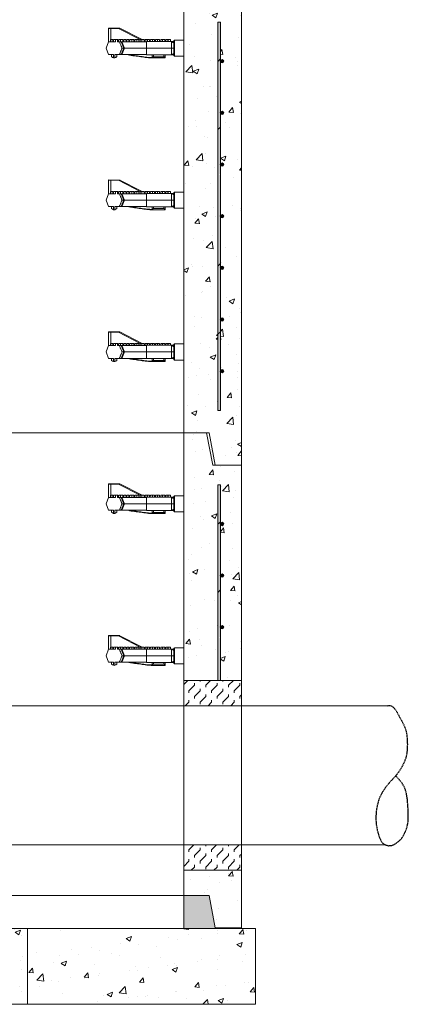
# Model space of a CAD drawing. Extents: x -2250 to 58980, y -20508 to 6994.
# Drawn here: x 44600 to 45368, y 2173 to 4118 of the extents above; entities that cross this region are included whole.
import ezdxf

# ---------------------------------------------------------------- set-up
doc = ezdxf.new("R2010")
doc.units = 0
doc.linetypes.add('HIDDEN', pattern=[9.525, 6.35, -3.175])
doc.linetypes.add('SLD-Solid', pattern=[0])
doc.layers.get('0').update_dxf_attribs({"lineweight": 9})
doc.layers.add('By Others', color=8, linetype='Continuous', lineweight=9)
doc.layers.add('OBJECT', color=7, linetype='Continuous', lineweight=15)
doc.layers.add('CONCENTRIC FLAT TOP', color=7, linetype='Continuous')
pattern_1 = [(50, (5286.59, -1428.91), (109.3108, -9.56345), [11.43, -125.73]), (355, (5286.59, -1428.91), (-21.14605, 114.6341), [9.144, -100.58435]), (100.45144, (5295.7, -1429.71), (88.16475, 105.07065), [9.714, -106.85415]), (46.1842, (5286.59, -1398.43), (162.64742, -25.2254), [17.145, -188.595]), (96.63556, (5300.14, -1400.53), (142.4425, 148.4557), [14.571, -160.28136]), (351.18415, (5286.59, -1398.43), (142.4425, 148.4557), [13.716, -150.87584]), (21, (5301.83, -1406.05), (90.96863, -61.35912), [11.43, -125.73]), (326, (5301.83, -1406.05), (37.08122, 110.51278), [9.144, -100.584]), (71.45144, (5309.41, -1411.16), (128.04985, 49.15366), [9.714, -106.85396]), (37.5, (5286.59, -1428.91), (1.853162, 50.733023), [0, -99.3648, 0, -102.108, 0, -100.965]), (7.5, (5286.59, -1428.91), (40.0918, 60.108345), [0, -58.2168, 0, -97.0788, 0, -38.481]), (327.5, (5252.605, -1428.91), (81.354357, -3.437246), [0, -38.1, 0, -118.872, 0, -157.734]), (317.5, (5237.365, -1428.91), (88.87751, 15.2559), [0, -49.53, 0, -78.9432, 0, -112.014])]

# ---------------------------------------------------------------- blocks, each defined once
blk = doc.blocks.new('*U440')
at = {"layer": 'OBJECT'}
for p, q in [((-72.2, 2.4), (-72.2, 28.9)), ((-72.2, 28.9), (-67.3, 28.9)), ((-67.3, 29.4), (-71.7, 29.4)), ((-52.8, 29.4), (-67.3, 29.4)), ((-67.3, 28.9), (-67.3, 29.4)), ((-67.3, 28.9), (-52.8, 28.9)), ((-67.3, 28.9), (-67.3, 6.7)), ((-52.8, 28.9), (-52.8, 29.4)), ((-50, 29.4), (-52.8, 29.4)), ((-52.8, 28.9), (-49.7, 29.3)), ((-52.8, 28.9), (-9.5, 6.7)), ((-5.6, 6.7), (-49.7, 29.3)), ((-76.6, -10.3), (-72.2, 2.4)), ((-72.2, 2.4), (-58.2, 2.4)), ((-68.3, 2.4), (-68.2, 6.7)), ((-67.8, 6.7), (-68.2, 6.7)), ((-67.8, 2.4), (-67.7, 6.7)), ((-67.8, 2.4), (-67.8, 6.7)), ((-67.8, 2.4), (-67.8, 6.7)), ((-67.7, 6.7), (-67.8, 6.7)), ((-67.8, 6.7), (-67.8, 6.7)), ((-65.6, 6.7), (-67.7, 6.7)), ((-63.5, 6.7), (-65.6, 6.7)), ((-63.5, 6.7), (-63.4, 2.4)), ((-63.5, 6.7), (-63.4, 2.4)), ((-63.5, 6.7), (-63.5, 6.7)), ((-62.6, 2.4), (-62.5, 6.7)), ((-60.4, 6.7), (-62.5, 6.7)), ((-58.4, 6.7), (-60.4, 6.7)), ((-58.5, 2.4), (-58.4, 6.7)), ((-58.4, 2.4), (-58.3, 6.7)), ((-58.3, 6.7), (-58.4, 6.7)), ((-58.1, 6.7), (-58.3, 6.7)), ((-58.1, 2.9), (-58.2, 2.4)), ((-58.1, 6.7), (-54.4, 6.7)), ((-58.1, 6.7), (-58.1, 2.9)), ((-54.2, 6.7), (-54.4, 6.7)), ((-54.4, 2.9), (-54.4, 6.7)), ((-54.4, 2.4), (-54.4, 2.9)), ((-54.4, 2.4), (-50.7, 2.4)), ((-54.2, 6.7), (-54.1, 2.4)), ((-54.1, 6.7), (-54.2, 6.7)), ((-54.1, 6.7), (-54, 2.4)), ((-54.1, 6.7), (-54, 2.4)), ((-52.2, 2.4), (-52.1, 6.7)), ((-50, 6.7), (-52.1, 6.7)), ((-48.4, 6.7), (-50, 6.7)), ((-48.5, 2.4), (-48.4, 6.7)), ((-46.3, 6.7), (-48.4, 6.7)), ((-41.7, -10.3), (-47, 2.4)), ((-44.2, 6.7), (-46.3, 6.7)), ((-46.1, 2.4), (-40.8, -10.3)), ((-24.4, 2.4), (-45.9, 2.4)), ((-44.2, 6.7), (-44.2, 2.4)), ((-41.9, 2.4), (-41.8, 6.7)), ((-39.8, 6.7), (-41.8, 6.7)), ((-37.7, 6.7), (-39.8, 6.7)), ((-37.7, 6.7), (-37.6, 2.4)), ((-36.2, 2.4), (-36.1, 6.7)), ((-34, 6.7), (-36.1, 6.7)), ((-31.9, 6.7), (-34, 6.7)), ((-31.9, 6.7), (-31.9, 2.4)), ((-30.5, 2.4), (-30.4, 6.7)), ((-28.3, 6.7), (-30.4, 6.7)), ((-26.3, 6.7), (-28.3, 6.7)), ((-26.4, 2.4), (-26.3, 6.7)), ((-24.3, 6.7), (-26.3, 6.7)), ((2.8, 2.4), (-24.4, 2.4)), ((-22.2, 6.7), (-24.3, 6.7)), ((-22.2, 6.7), (-22.1, 2.4)), ((-20.1, 2.4), (-20.1, 6.7)), ((-18, 6.7), (-20.1, 6.7)), ((-16.3, 6.7), (-18, 6.7)), ((-16.4, 2.4), (-16.3, 6.7)), ((-14.2, 6.7), (-16.3, 6.7)), ((-12.2, 6.7), (-14.2, 6.7)), ((-12.2, 6.7), (-12.1, 2.4)), ((-9.8, 2.4), (-9.8, 6.7)), ((-7.7, 6.7), (-9.8, 6.7)), ((-6.3, 6.7), (-7.7, 6.7)), ((-6.4, 2.4), (-6.3, 6.7)), ((-4.2, 6.7), (-6.3, 6.7)), ((-2.1, 6.7), (-4.2, 6.7)), ((-2.1, 6.7), (-2.1, 2.4)), ((-0.1, 3.8), (-2.1, 4.9)), ((-2.1, 2.9), (-1.1, 2.4)), ((-0.1, 2.4), (0, 6.7)), ((2.1, 6.7), (0, 6.7)), ((4.2, 6.7), (2.1, 6.7)), ((2.8, 2.9), (52.2, 2.9)), ((2.8, 2.9), (2.8, -10.3)), ((4.2, 6.7), (4.2, 2.9)), ((4.7, 2.9), (4.8, 6.7)), ((6.9, 6.7), (4.8, 6.7)), ((9, 6.7), (6.9, 6.7)), ((9, 6.7), (9, 2.9)), ((10.4, 2.9), (10.5, 6.7)), ((12.6, 6.7), (10.5, 6.7)), ((14.6, 6.7), (12.6, 6.7)), ((14.5, 2.9), (14.6, 6.7)), ((16.6, 6.7), (14.6, 6.7)), ((18.7, 6.7), (16.6, 6.7)), ((18.7, 6.7), (18.8, 2.9)), ((20.8, 2.9), (20.8, 6.7)), ((22.9, 6.7), (20.8, 6.7)), ((24.6, 6.7), (22.9, 6.7)), ((24.5, 2.9), (24.6, 6.7)), ((26.7, 6.7), (24.6, 6.7)), ((28.7, 6.7), (26.7, 6.7)), ((28.7, 6.7), (28.8, 2.9)), ((31.1, 2.9), (31.1, 6.7)), ((33.2, 6.7), (31.1, 6.7)), ((34.6, 6.7), (33.2, 6.7)), ((34.5, 2.9), (34.6, 6.7)), ((36.7, 6.7), (34.6, 6.7)), ((38.8, 6.7), (36.7, 6.7)), ((38.8, 6.7), (38.8, 2.9)), ((40.8, 2.9), (40.9, 6.7)), ((43, 6.7), (40.9, 6.7)), ((45.1, 6.7), (43, 6.7)), ((45.1, 6.7), (45.1, 2.9)), ((45.8, 2.9), (45.9, 6.7)), ((47.9, 6.7), (45.9, 6.7)), ((50, 6.7), (47.9, 6.7)), ((50, 6.7), (50.1, 2.9)), ((52.2, 2.9), (52.2, -10.3)), ((56.5, 4.1), (56.8, 4)), ((56.5, 2.9), (56.5, 4.1)), ((56.5, -20.8), (56.5, 0.1)), ((56.8, 4.3), (58, 5.6)), ((56.8, 4.3), (56.8, -10.3)), ((58, 5.6), (76.6, 5.6)), ((58, -10.3), (58, 5.6)), ((-72.2, -23), (-76.6, -10.3)), ((-41.7, -10.3), (-47, -23)), ((-40.8, -10.3), (-46.1, -23)), ((-25.1, -10.3), (-40.5, -10.3)), ((2.8, -10.3), (-25.1, -10.3)), ((2.8, -10.3), (52.2, -10.3)), ((2.8, -10.3), (2.8, -23.5)), ((52.2, -10.3), (52.2, -23.5)), ((56.5, -10.3), (52.2, -10.3)), ((56.8, -10.3), (56.8, -24.9)), ((58, -26.2), (58, -10.3)), ((-62.3, -23), (-72.2, -23)), ((-66.1, -26.9), (-66.1, -23)), ((-62.3, -23), (-62.3, -29.2)), ((-59.8, -29.2), (-59.8, -23)), ((-50.7, -23), (-59.8, -23)), ((-56, -26.9), (-56, -23)), ((-24.4, -23), (-45.9, -23)), ((2.8, -23), (-24.4, -23)), ((2.8, -23.5), (52.2, -23.5)), ((13.8, -29.3), (12.2, -29.3)), ((39.5, -29.4), (13.2, -29.4)), ((14.1, -28.9), (14.1, -23.5)), ((14.1, -28.9), (14.1, -29.3)), ((16.6, -23.5), (16.6, -27.1)), ((36.9, -27.1), (16.6, -27.1)), ((36.9, -27.1), (36.9, -23.5)), ((39.5, -23.5), (39.5, -28.9)), ((39.5, -29.4), (39.5, -28.9)), ((56.5, -24.7), (56.5, -23.5)), ((56.8, -24.6), (56.5, -24.7)), ((58, -26.2), (56.8, -24.9)), ((76.6, -26.2), (58, -26.2))]:
    blk.add_line(p, q, dxfattribs=at)
for centre, radius, start, end in [((-71.7, 28.9), 0.508, 90, 180), ((-50, 28.9), 0.508, 62.8534, 90), ((-61.1, -22.9), 6.44, 217.9401, 258.6289), ((-61.1, -22.9), 6.44, 258.6289, 281.3711), ((-61.1, -22.9), 6.44, 281.3711, 322.0599)]:
    blk.add_arc(centre, radius, start, end, dxfattribs=at)
for points, knots in [([(-47, 2.4), (-47.8, 2.4), (-49.3, 2.4), (-50.3, 2.4), (-50.7, 2.4)], [0, 0, 0, 0, 0.541104, 1, 1, 1, 1]), ([(-50.7, 2.4), (-50.1, 1), (-49.3, -1.1), (-48.1, -4), (-47.2, -6.1), (-46.3, -8.2), (-45.7, -9.6), (-45.4, -10.3)], [0, 0, 0, 0, 0.333202, 0.499901, 0.6666, 0.8333, 1, 1, 1, 1]), ([(-46.1, 2.4), (-46.1, 2.4), (-46.1, 2.4), (-46.4, 2.4), (-46.7, 2.4), (-46.9, 2.4), (-47, 2.4)], [0, 0, 0, 0, 0.1614037, 0.6040191, 0.8193402, 1, 1, 1, 1]), ([(56.5, 0.1), (56.3, 0.3), (55.6, 0.8), (54.1, 1.8), (52.8, 2.5), (52.2, 2.9)], [0, 0, 0, 0, 0.116713, 0.557685, 1, 1, 1, 1]), ([(52.2, 2.9), (52.6, 2.9), (53.5, 2.9), (55, 2.9), (56, 2.9), (56.5, 2.9)], [0, 0, 0, 0, 0.273725, 0.636165, 1, 1, 1, 1]), ([(-45.4, -10.3), (-46, -11.7), (-46.9, -13.8), (-48.1, -16.7), (-49, -18.8), (-49.8, -20.9), (-50.4, -22.3), (-50.7, -23)], [0, 0, 0, 0, 0.333202, 0.499901, 0.666601, 0.8333, 1, 1, 1, 1]), ([(-41.7, -10.3), (-42.4, -10.3), (-43.8, -10.3), (-44.9, -10.3), (-45.4, -10.3)], [0, 0, 0, 0, 0.57315, 1, 1, 1, 1]), ([(-40.8, -10.3), (-40.8, -10.3), (-40.7, -10.3), (-40.9, -10.3), (-41.4, -10.3), (-41.7, -10.3)], [0, 0, 0, 0, 0.00668, 0.501593, 1, 1, 1, 1]), ([(-47, -23), (-47.8, -23), (-49.3, -23), (-50.3, -23), (-50.7, -23)], [0, 0, 0, 0, 0.541104, 1, 1, 1, 1]), ([(-46.1, -23), (-46.1, -23), (-46.1, -23), (-46.4, -23), (-46.7, -23), (-46.9, -23), (-47, -23)], [0, 0, 0, 0, 0.161404, 0.604019, 0.81934, 1, 1, 1, 1]), ([(11.9, -29.3), (11.1, -29.3), (8.4, -29.2), (3.5, -28.8), (-4.6, -27.7), (-12.8, -26.4), (-21, -25.5), (-27.4, -24.6), (-31.5, -23.6), (-33.6, -23.1)], [0, 0, 0, 0, 0.046673, 0.181209, 0.315797, 0.583028, 0.720963, 0.858852, 1, 1, 1, 1]), ([(-31, -23), (-29.6, -23.3), (-26.3, -24), (-20.8, -24.7), (-12.6, -25.7), (-4.5, -27), (3.6, -28.1), (9.1, -28.5), (12.6, -28.6), (14.1, -28.6)], [0, 0, 0, 0, 0.092149, 0.228168, 0.364228, 0.634593, 0.769916, 0.905188, 1, 1, 1, 1]), ([(11.9, -29.3), (11.8, -29.3), (11.8, -29.3), (11.8, -29.3), (11.8, -29.3), (11.8, -29.3), (11.8, -29.3), (11.8, -29.3), (11.8, -29.3), (11.9, -29.3), (12.5, -29.3), (13.2, -29.3), (13.9, -29.3), (14.1, -29.3)], [0, 0, 0, 0, 0.0387361, 0.0461841, 0.0498628, 0.0535807, 0.0567389, 0.0609895, 0.068888, 0.096197, 0.2270137, 0.7470837, 1, 1, 1, 1]), ([(13.2, -29.4), (13.2, -29.4), (13, -29.4), (12.5, -29.4), (12.1, -29.4), (11.9, -29.3)], [0, 0, 0, 0, 0.078755, 0.442254, 1, 1, 1, 1]), ([(14.1, -28.9), (14.1, -28.7), (14.2, -28.4), (14.7, -27.9), (15.3, -27.4), (16, -27.1), (16.4, -27.1), (16.6, -27.1)], [0, 0, 0, 0, 0.229631, 0.458267, 0.716421, 0.87224, 1, 1, 1, 1]), ([(36.9, -27.1), (37.2, -27.1), (37.6, -27.1), (38.3, -27.4), (38.9, -27.9), (39.4, -28.5), (39.4, -28.7), (39.5, -28.9)], [0, 0, 0, 0, 0.154363, 0.30746, 0.545174, 0.788225, 1, 1, 1, 1]), ([(52.2, -23.5), (52.9, -23.1), (54.4, -22.2), (55.8, -21.3), (56.5, -20.8)], [0, 0, 0, 0, 0.497589, 1, 1, 1, 1]), ([(56.5, -23.5), (55.7, -23.5), (54.3, -23.5), (52.8, -23.5), (52.2, -23.5)], [0, 0, 0, 0, 0.600861, 1, 1, 1, 1])]:
    blk.add_open_spline(points, degree=3, knots=knots, dxfattribs=at)
blk = doc.blocks.new('*U441')
at = {"color": 0, "linetype": 'ByBlock', "lineweight": -2, "transparency": 16777216}
for p in [(0, 0), (0, -300), (0, -600), (0, -900), (0, -1200)]:
    blk.add_blockref('*U440', p, dxfattribs=at)

msp = doc.modelspace()

# ---------------------------------------------------------------- hatches: boundary and pattern name
h = msp.add_hatch()
h.set_pattern_fill('AR-CONC', color=256, scale=0.6, style=0)
h.set_pattern_definition([(50, (-1207.83, 3805.91), (109.3108, -9.56345), [11.43, -125.73]), (355, (-1207.83, 3805.91), (-21.14605, 114.6341), [9.144, -100.58435]), (100.45144, (-1198.72, 3805.12), (88.16475, 105.07065), [9.714, -106.85415]), (46.1842, (-1207.83, 3836.39), (162.64742, -25.2254), [17.145, -188.595]), (96.63556, (-1194.28, 3834.29), (142.4425, 148.4557), [14.571, -160.28136]), (351.18415, (-1207.83, 3836.4), (142.4425, 148.4557), [13.716, -150.87584]), (21, (-1192.59, 3828.77), (90.96863, -61.35912), [11.43, -125.73]), (326, (-1192.59, 3828.77), (37.08122, 110.51278), [9.144, -100.584]), (71.45144, (-1185.01, 3823.66), (128.04985, 49.15366), [9.714, -106.85396]), (37.5, (-1207.834, 3805.912), (1.853162, 50.733023), [0, -99.3648, 0, -102.108, 0, -100.965]), (7.5, (-1207.834, 3805.91), (40.0918, 60.108345), [0, -58.2168, 0, -97.0788, 0, -38.481]), (327.5, (-1241.82, 3805.912), (81.354357, -3.437246), [0, -38.1, 0, -118.872, 0, -157.734]), (317.5, (-1257.06, 3805.91), (88.87751, 15.2559), [0, -49.53, 0, -78.9432, 0, -112.014])])
h.paths.add_polyline_path([(43857.6, 4215.4), (43812.6, 4215.4), (43800.6, 4151.4), (43743.6, 4151.4), (43743.6, 4023.8), (43746.5, 4023.8), (43746.5, 4017.5), (43765.5, 4017.5), (43765.5, 4021.3), (43767.6, 4021.3), (43767.6, 4017.5), (43785.5, 4017.5), (43785.5, 4035.4, -1), (43778.8, 4035.4, -1), (43785.5, 4035.4), (43785.5, 4112.9), (43790.4, 4112.9), (43790.4, 4017.5), (43807.7, 4017.5), (43807.7, 4021.3), (43809.7, 4021.3), (43809.7, 4017.5), (43826.2, 4017.5), (43826.2, 4023.8), (43832.5, 4023.8), (43832.5, 4017.5), (43838.6, 4017.5), (43838.6, 4012), (43838.9, 4011.8), (43838.9, 3985), (43838.6, 3979.4), (43832.5, 3979.4), (43832.5, 3973), (43826.2, 3973), (43826.2, 3979.4), (43809.7, 3979.4), (43809.7, 3975.6), (43807.7, 3975.6), (43807.7, 3979.4), (43790.4, 3979.4), (43790.4, 3345.9), (43785.5, 3345.9), (43785.5, 3423.4, -1), (43778.8, 3423.4, -1), (43785.5, 3423.4), (43785.5, 3525.4, -1), (43778.8, 3525.4, -1), (43785.5, 3525.4), (43785.5, 3627.4, -1), (43778.8, 3627.4, -1), (43785.5, 3627.4), (43785.5, 3729.4, -1), (43778.8, 3729.4, -1), (43785.5, 3729.4), (43785.5, 3831.4, -1), (43778.8, 3831.4, -1), (43785.5, 3831.4), (43785.5, 3933.4, -1), (43778.8, 3933.4, -1), (43785.5, 3933.4), (43785.5, 3979.4), (43767.6, 3979.4), (43767.6, 3975.6), (43765.5, 3975.6), (43765.5, 3979.4), (43746.5, 3979.4), (43746.5, 3973), (43743.6, 3973), (43743.6, 3237.4), (43795.4, 3237.4), (43807.5, 3301.4), (43857.7, 3301.4)])
h.paths.add_polyline_path([(45038.6, 4151.4), (44981.6, 4151.4), (44969.6, 4215.4), (44924.6, 4215.4), (44924.5, 3301.4), (44974.5, 3301.4), (44986.6, 3237.4), (45038.6, 3237.4)])
h.paths.add_polyline_path([(44991.8, 4112.9), (44996.7, 4112.9), (44996.7, 4035.4, -1), (45003.4, 4035.4, -1), (44996.7, 4035.4), (44996.7, 3933.4, -1), (45003.4, 3933.4, -1), (44996.7, 3933.4), (44996.7, 3831.4, -1), (45003.4, 3831.4, -1), (44996.7, 3831.4), (44996.7, 3729.4, -1), (45003.4, 3729.4, -1), (44996.7, 3729.4), (44996.7, 3627.4, -1), (45003.4, 3627.4, -1), (44996.7, 3627.4), (44996.7, 3525.4, -1), (45003.4, 3525.4, -1), (44996.7, 3525.4), (44996.7, 3423.4, -1), (45003.4, 3423.4, -1), (44996.7, 3423.4), (44996.7, 3345.9), (44991.8, 3345.9)], flags=16)
at = {"linetype": 'Continuous'}
h = msp.add_hatch(dxfattribs=at)
h.set_pattern_fill('AR-CONC', color=256, scale=0.6, style=0)
h.set_pattern_definition(pattern_1)
h.paths.add_polyline_path([(44991.8, 3198.9), (44996.7, 3198.9), (44996.7, 3121.4, -1), (45003.4, 3121.4, -1), (44996.7, 3121.4), (44996.7, 3019.4, -1), (45003.4, 3019.4, -1), (44996.7, 3019.4), (44996.7, 2917.4, -1), (45003.4, 2917.4, -1), (44996.7, 2917.4), (44996.7, 2812.4), (45038.6, 2812.4), (45038.6, 3237.4), (44981.6, 3237.4), (44969.6, 3301.4), (44924.6, 3301.4), (44924.6, 2812.4), (44991.8, 2812.4)])
h = msp.add_hatch(dxfattribs=at)
h.set_pattern_fill('AR-CONC', color=256, scale=0.6, style=0)
h.set_pattern_definition(pattern_1)
h.paths.add_polyline_path([(45038.6, 2437.4), (44924.5, 2437.4), (44924.5, 2387.4), (44974.5, 2387.4), (44986.6, 2323.4), (45038.6, 2323.4)])
msp.add_hatch(color=8, dxfattribs=at).paths.add_polyline_path([(44974.5, 2387.4), (44924.5, 2387.4), (44924.5, 2322.6), (44986.6, 2322.6), (44986.6, 2323.4)])
h = msp.add_hatch(dxfattribs=at)
h.set_pattern_fill('AR-CONC', color=256, scale=0.6, style=0)
h.set_pattern_definition(pattern_1)
h.paths.add_polyline_path([(44616, 2322.6), (44166, 2322.6), (44166, 2172.6), (44616, 2172.6)])
h = msp.add_hatch(dxfattribs=at)
h.set_pattern_fill('AR-CONC', color=256, scale=0.6, style=0)
h.set_pattern_definition(pattern_1)
h.paths.add_polyline_path([(45066, 2322.6), (44616, 2322.6), (44616, 2172.6), (45066, 2172.6)])
at = {"layer": 'By Others', "linetype": 'Continuous'}
h = msp.add_hatch(dxfattribs=at)
h.set_pattern_fill('FLEX', color=8, scale=2.5, angle=45)
h.set_pattern_definition([(45, (5286.59, -1428.909), (-11.22532, 11.22532), [15.875, -15.875]), (90, (5297.816, -1417.683), (-11.22532, 11.22532), [3.96875, -14.5131403, 3.96875, -22.4506403])])
h.paths.add_polyline_path([(45038.6, 2812.4), (44924.6, 2812.4), (44924.6, 2762.4), (45038.6, 2762.4)])
h.paths.add_polyline_path([(45038.6, 2487.4), (44924.5, 2487.4), (44924.5, 2437.4), (45038.6, 2437.4)])

# ---------------------------------------------------------------- linework, layer by layer
for p, q in [((44924.6, 4215.4), (44924.5, 3301.4)), ((45038.6, 4151.4), (45038.6, 3237.4)), ((44924.5, 3301.4), (43857.5, 3301.4)), ((44924.6, 3301.4), (43857.6, 3301.4)), ((44924.6, 3301.4), (44924.5, 2387.4)), ((45038.6, 3237.4), (45038.6, 2323.4)), ((44924.5, 2387.4), (43857.5, 2387.4))]:
    msp.add_line(p, q)
at = {"color": 7, "linetype": 'SLD-Solid', "lineweight": 15}
for p, q in [((44996.7, 4112.9), (44991.8, 4112.9)), ((44991.8, 4112.9), (44991.8, 3345.9)), ((44996.7, 3345.9), (44996.7, 4112.9)), ((44996.7, 3345.9), (44991.8, 3345.9)), ((44996.7, 3198.9), (44991.8, 3198.9)), ((44991.8, 3198.9), (44991.8, 2812.4)), ((44996.7, 2812.4), (44996.7, 3198.9))]:
    msp.add_line(p, q, dxfattribs=at)
at = {"color": 7, "linetype": 'SLD-Solid', "lineweight": 0}
for p, q in [((44991.8, 4035.1), (44996.7, 4040)), ((44991.8, 3900.4), (44996.7, 3905.3)), ((44991.8, 3631), (44996.7, 3635.9)), ((44991.8, 3496.3), (44996.7, 3501.2)), ((44991.8, 3121.1), (44996.7, 3126)), ((44991.8, 2986.4), (44996.7, 2991.3))]:
    msp.add_line(p, q, dxfattribs=at)
at = {"linetype": 'Continuous'}
for p, q in [((45038.6, 2812.4), (44924.6, 2812.4)), ((45038.6, 2437.4), (44924.5, 2437.4)), ((44924.5, 2387.4), (44924.5, 2322.6)), ((44986.6, 2323.4), (44986.6, 2322.6)), ((45038.6, 2323.4), (45038.6, 2322.6))]:
    msp.add_line(p, q, dxfattribs=at)
for points in [[(45038.6, 3237.4), (44986.6, 3237.4), (44974.5, 3301.4), (44924.5, 3301.4)], [(45038.6, 3237.4), (44981.6, 3237.4), (44969.6, 3301.4), (44924.6, 3301.4)], [(45038.6, 2323.4), (44986.6, 2323.4), (44974.5, 2387.4), (44924.5, 2387.4)]]:
    msp.add_lwpolyline(points)
for points in [[(44166, 2172.6), (44616, 2172.6), (44616, 2322.6), (44166, 2322.6)], [(44616, 2172.6), (45066, 2172.6), (45066, 2322.6), (44616, 2322.6)]]:
    msp.add_lwpolyline(points, close=True, dxfattribs=at)
at = {"color": 7, "linetype": 'SLD-Solid', "lineweight": 15}
for centre in [(45000, 4035.4), (45000, 3933.4), (45000, 3831.4), (45000, 3729.4), (45000, 3627.4), (45000, 3525.4), (45000, 3423.4), (45000, 3121.4), (45000, 3019.4), (45000, 2917.4)]:
    msp.add_circle(centre, 3.34, dxfattribs=at)
for points in [[(44991.8, 4035.1), (44991.8, 4112.9), (44992.9, 4036.2)], [(44992.9, 4036.2), (44991.8, 4112.9), (44992.9, 4112.9)], [(44992.9, 4036.2), (44992.9, 4112.9), (44996.7, 4040)], [(44996.7, 4040), (44992.9, 4112.9), (44996.7, 4112.9)], [(44992.9, 3901.5), (44991.8, 4035.1), (44992.9, 4036.2)], [(44991.8, 3900.4), (44991.8, 4035.1), (44992.9, 3901.5)], [(44996.7, 3905.3), (44992.9, 4036.2), (44996.7, 4040)], [(44992.9, 3901.5), (44992.9, 4036.2), (44996.7, 3905.3)], [(44997.7, 4033.1), (44996.7, 4035.4), (44997.7, 4037.8)], [(45000, 4032.1), (44997.7, 4037.8), (45000, 4038.8)], [(44997.7, 4033.1), (44997.7, 4037.8), (45000, 4032.1)], [(45000, 4032.1), (45000, 4038.8), (45002.4, 4033.1)], [(45002.4, 4033.1), (45000, 4038.8), (45002.4, 4037.8)], [(45002.4, 4033.1), (45002.4, 4037.8), (45003.4, 4035.4)], [(44997.7, 3931.1), (44996.7, 3933.4), (44997.7, 3935.8)], [(45000, 3930.1), (44997.7, 3935.8), (45000, 3936.8)], [(44997.7, 3931.1), (44997.7, 3935.8), (45000, 3930.1)], [(45000, 3930.1), (45000, 3936.8), (45002.4, 3931.1)], [(45002.4, 3931.1), (45000, 3936.8), (45002.4, 3935.8)], [(45002.4, 3931.1), (45002.4, 3935.8), (45003.4, 3933.4)], [(44992.9, 3632.1), (44991.8, 3900.4), (44992.9, 3901.5)], [(44991.8, 3631), (44991.8, 3900.4), (44992.9, 3632.1)], [(44996.7, 3813.2), (44992.9, 3901.5), (44996.7, 3905.3)], [(44992.9, 3810.5), (44992.9, 3901.5), (44996.7, 3813.2)], [(44997.7, 3829.1), (44996.7, 3831.4), (44997.7, 3833.8)], [(45000, 3828.1), (44997.7, 3833.8), (45000, 3834.8)], [(44997.7, 3829.1), (44997.7, 3833.8), (45000, 3828.1)], [(45000, 3828.1), (45000, 3834.8), (45002.4, 3829.1)], [(45002.4, 3829.1), (45000, 3834.8), (45002.4, 3833.8)], [(45002.4, 3829.1), (45002.4, 3833.8), (45003.4, 3831.4)], [(44996.7, 3635.9), (44992.9, 3810.5), (44996.7, 3811.6)], [(44992.9, 3632.1), (44992.9, 3810.5), (44996.7, 3635.9)], [(44997.7, 3727.1), (44996.7, 3729.4), (44997.7, 3731.8)], [(45000, 3726.1), (44997.7, 3731.8), (45000, 3732.8)], [(44997.7, 3727.1), (44997.7, 3731.8), (45000, 3726.1)], [(45000, 3726.1), (45000, 3732.8), (45002.4, 3727.1)], [(45002.4, 3727.1), (45000, 3732.8), (45002.4, 3731.8)], [(45002.4, 3727.1), (45002.4, 3731.8), (45003.4, 3729.4)], [(44992.9, 3497.3), (44991.8, 3631), (44992.9, 3632.1)], [(44991.8, 3496.3), (44991.8, 3631), (44992.9, 3497.3)], [(44996.7, 3501.2), (44992.9, 3632.1), (44996.7, 3635.9)], [(44992.9, 3497.3), (44992.9, 3632.1), (44996.7, 3501.2)], [(44997.7, 3625.1), (44996.7, 3627.4), (44997.7, 3629.8)], [(45000, 3624.1), (44997.7, 3629.8), (45000, 3630.8)], [(44997.7, 3625.1), (44997.7, 3629.8), (45000, 3624.1)], [(45000, 3624.1), (45000, 3630.8), (45002.4, 3625.1)], [(45002.4, 3625.1), (45000, 3630.8), (45002.4, 3629.8)], [(45002.4, 3625.1), (45002.4, 3629.8), (45003.4, 3627.4)], [(44997.7, 3523.1), (44996.7, 3525.4), (44997.7, 3527.8)], [(45000, 3522.1), (44997.7, 3527.8), (45000, 3528.8)], [(44997.7, 3523.1), (44997.7, 3527.8), (45000, 3522.1)], [(45000, 3522.1), (45000, 3528.8), (45002.4, 3523.1)], [(45002.4, 3523.1), (45000, 3528.8), (45002.4, 3527.8)], [(45002.4, 3523.1), (45002.4, 3527.8), (45003.4, 3525.4)], [(44996.7, 3345.9), (44992.9, 3497.3), (44996.7, 3501.2)], [(44992.9, 3345.9), (44991.8, 3496.3), (44992.9, 3497.3)], [(44991.8, 3345.9), (44991.8, 3496.3), (44992.9, 3345.9)], [(44992.9, 3345.9), (44992.9, 3497.3), (44996.7, 3345.9)], [(44997.7, 3421.1), (44996.7, 3423.4), (44997.7, 3425.8)], [(45000, 3420.1), (44997.7, 3425.8), (45000, 3426.8)], [(44997.7, 3421.1), (44997.7, 3425.8), (45000, 3420.1)], [(45000, 3420.1), (45000, 3426.8), (45002.4, 3421.1)], [(45002.4, 3421.1), (45000, 3426.8), (45002.4, 3425.8)], [(45002.4, 3421.1), (45002.4, 3425.8), (45003.4, 3423.4)], [(44991.8, 3121.1), (44991.8, 3198.9), (44992.9, 3122.2)], [(44992.9, 3122.2), (44991.8, 3198.9), (44992.9, 3198.9)], [(44992.9, 3122.2), (44992.9, 3198.9), (44996.7, 3126)], [(44996.7, 3126), (44992.9, 3198.9), (44996.7, 3198.9)], [(44992.9, 2987.5), (44991.8, 3121.1), (44992.9, 3122.2)], [(44991.8, 2986.4), (44991.8, 3121.1), (44992.9, 2987.5)], [(44996.7, 2991.3), (44992.9, 3122.2), (44996.7, 3126)], [(44992.9, 2987.5), (44992.9, 3122.2), (44996.7, 2991.3)], [(44997.7, 3119.1), (44996.7, 3121.4), (44997.7, 3123.8)], [(45000, 3118.1), (44997.7, 3123.8), (45000, 3124.8)], [(44997.7, 3119.1), (44997.7, 3123.8), (45000, 3118.1)], [(45000, 3118.1), (45000, 3124.8), (45002.4, 3119.1)], [(45002.4, 3119.1), (45000, 3124.8), (45002.4, 3123.8)], [(45002.4, 3119.1), (45002.4, 3123.8), (45003.4, 3121.4)], [(44997.7, 3017.1), (44996.7, 3019.4), (44997.7, 3021.8)], [(45000, 3016.1), (44997.7, 3021.8), (45000, 3022.8)], [(44997.7, 3017.1), (44997.7, 3021.8), (45000, 3016.1)], [(45000, 3016.1), (45000, 3022.8), (45002.4, 3017.1)], [(45002.4, 3017.1), (45000, 3022.8), (45002.4, 3021.8)], [(45002.4, 3017.1), (45002.4, 3021.8), (45003.4, 3019.4)], [(44992.9, 2812.4), (44991.8, 2986.4), (44992.9, 2987.5)], [(44991.8, 2812.4), (44991.8, 2986.4), (44992.9, 2812.4)], [(44996.7, 2899.2), (44992.9, 2987.5), (44996.7, 2991.3)], [(44992.9, 2896.5), (44992.9, 2987.5), (44996.7, 2899.2)], [(44997.7, 2915.1), (44996.7, 2917.4), (44997.7, 2919.8)], [(45000, 2914.1), (44997.7, 2919.8), (45000, 2920.8)], [(44997.7, 2915.1), (44997.7, 2919.8), (45000, 2914.1)], [(45000, 2914.1), (45000, 2920.8), (45002.4, 2915.1)], [(45002.4, 2915.1), (45000, 2920.8), (45002.4, 2919.8)], [(45002.4, 2915.1), (45002.4, 2919.8), (45003.4, 2917.4)], [(44996.7, 2812.4), (44992.9, 2896.5), (44996.7, 2897.6)], [(44992.9, 2812.4), (44992.9, 2896.5), (44996.7, 2812.4)]]:
    msp.add_solid(points)
at = {"layer": 'By Others', "linetype": 'Continuous'}
for points in [[(45330.2, 2762.4), (44096.7, 2762.4)], [(44094.1, 2487.4), (45323.3, 2487.4)]]:
    msp.add_lwpolyline(points, dxfattribs=at)
at = {"layer": 'CONCENTRIC FLAT TOP', "color": 8, "linetype": 'HIDDEN', "ltscale": 0.2, "flags": 128}
msp.add_lwpolyline([(45327, 2762.4), (45330.7, 2763.1), (45334.1, 2762.3), (45337.2, 2760.5), (45340.1, 2757.7), (45342.7, 2754.4), (45345.1, 2750.6), (45347.3, 2746.6), (45349.4, 2742.8), (45351.4, 2739.1), (45353.2, 2735.8), (45354.9, 2732.6), (45356.5, 2729.7), (45357.9, 2726.9), (45359.3, 2724.2), (45360.4, 2721.5), (45361.5, 2718.9), (45362.4, 2716.2), (45363.2, 2713.6), (45363.8, 2710.8), (45364.4, 2707.9), (45364.9, 2704.8), (45365.2, 2701.6), (45365.6, 2698.2), (45365.8, 2694.5), (45366, 2690.5), (45366.1, 2686.3), (45366, 2681.9), (45365.8, 2677.4), (45365.5, 2672.8), (45364.9, 2668.2), (45364, 2663.6), (45362.9, 2659.1), (45361.4, 2654.7), (45359.7, 2650.5), (45357.8, 2646.4), (45355.8, 2642.6), (45353.8, 2639.1), (45351.8, 2635.9), (45349.8, 2633), (45348.1, 2630.5), (45346.6, 2628.3), (45345.3, 2626.5), (45344.1, 2625), (45343, 2623.7), (45341.9, 2622.5), (45340.8, 2621.3), (45339.7, 2620), (45338.4, 2618.7), (45337, 2617.2), (45335.4, 2615.5), (45333.7, 2613.7), (45331.9, 2611.7), (45330.1, 2609.6), (45328.2, 2607.4), (45326.3, 2605.1), (45324.4, 2602.7), (45322.6, 2600.3), (45320.9, 2597.8), (45319.2, 2595.3), (45317.5, 2592.7), (45316, 2590.1), (45314.5, 2587.3), (45313.1, 2584.6), (45311.8, 2581.8), (45310.7, 2578.9), (45309.6, 2576), (45308.6, 2573), (45307.7, 2569.9), (45306.9, 2566.7), (45306.2, 2563.4), (45305.5, 2560), (45305, 2556.4), (45304.6, 2552.7), (45304.3, 2549), (45304.1, 2545.1), (45304, 2541.2), (45304.1, 2537.3), (45304.2, 2533.3), (45304.5, 2529.5), (45305, 2525.7), (45305.6, 2522), (45306.3, 2518.4), (45307.1, 2515), (45307.9, 2511.8), (45308.9, 2508.7), (45309.8, 2505.9), (45310.7, 2503.4), (45311.6, 2501.1), (45312.5, 2499.1), (45313.2, 2497.4), (45314, 2495.9), (45314.7, 2494.7), (45315.4, 2493.6), (45316, 2492.7), (45316.6, 2491.9), (45317.2, 2491.2), (45317.8, 2490.6), (45318.3, 2490.1), (45318.9, 2489.6), (45319.5, 2489.1), (45320.1, 2488.8), (45320.8, 2488.4), (45321.5, 2488.1), (45322.2, 2487.8), (45323, 2487.5), (45323.9, 2487.3), (45324.7, 2487), (45325.6, 2486.8), (45326.4, 2486.6), (45327.1, 2486.5), (45327.8, 2486.3), (45328.3, 2486.2), (45328.6, 2486.1), (45328.9, 2486), (45329, 2485.9), (45329.1, 2485.9), (45329.1, 2485.9), (45329.1, 2485.9), (45329.1, 2485.8), (45329.1, 2485.8), (45329.2, 2485.9), (45329.3, 2485.9), (45329.5, 2485.9), (45329.7, 2485.9), (45330, 2485.9), (45330.3, 2486), (45330.6, 2486), (45331, 2486), (45331.4, 2486), (45331.8, 2486.1), (45332.3, 2486.1), (45332.8, 2486.2), (45333.3, 2486.3), (45333.9, 2486.4), (45334.5, 2486.5), (45335.1, 2486.6), (45335.7, 2486.7), (45336.3, 2486.9), (45337, 2487.1), (45337.8, 2487.4), (45338.6, 2487.7), (45339.4, 2488.1), (45340.3, 2488.6), (45341.3, 2489.1), (45342.4, 2489.8), (45343.5, 2490.5), (45344.7, 2491.3), (45345.9, 2492.2), (45347.1, 2493.1), (45348.3, 2494.1), (45349.5, 2495.1), (45350.6, 2496.1), (45351.7, 2497.1), (45352.7, 2498.2), (45353.7, 2499.3), (45354.6, 2500.4), (45355.6, 2501.7), (45356.5, 2503.1), (45357.5, 2504.6), (45358.4, 2506.3), (45359.4, 2508.1), (45360.4, 2510.2), (45361.4, 2512.3), (45362.4, 2514.6), (45363.3, 2516.9), (45364.2, 2519.3), (45365, 2521.7), (45365.7, 2524), (45366.3, 2526.3), (45366.7, 2528.6), (45367.1, 2530.8), (45367.5, 2533.1), (45367.7, 2535.4), (45367.9, 2537.7), (45368, 2540.2), (45368, 2542.7), (45368, 2545.4), (45367.9, 2548.2), (45367.9, 2551), (45367.7, 2554), (45367.6, 2556.9), (45367.4, 2559.9), (45367.2, 2562.9), (45367, 2565.9), (45366.8, 2568.8), (45366.6, 2571.7), (45366.4, 2574.7), (45366.1, 2577.6), (45365.7, 2580.6), (45365.2, 2583.6), (45364.7, 2586.7), (45364.1, 2589.9), (45363.3, 2593.2), (45362.2, 2596.7), (45360.8, 2600.4), (45358.8, 2604.4), (45356.2, 2608.6), (45352.8, 2613.2), (45348.4, 2618.2), (45343, 2623.7)], dxfattribs=at)

# ---------------------------------------------------------------- block references
at = {"linetype": 'Continuous'}
msp.add_blockref('*U441', (44848, 4071.5), dxfattribs=at)

doc.saveas('drawing.dxf')
